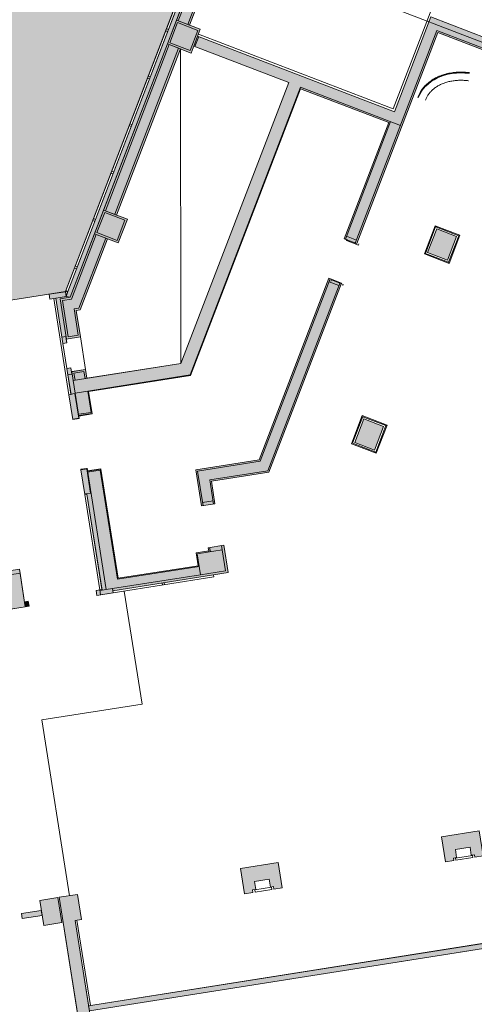
# Model space of a CAD drawing. Units: metres. Extents: x 6267 to 6591, y 343598 to 343967.
# Drawn here: x 6533 to 6544, y 343738 to 343761 of the extents above; entities that cross this region are included whole.
import ezdxf

# ---------------------------------------------------------------- set-up
doc = ezdxf.new("R2010")
doc.units = ezdxf.units.M
doc.header["$LTSCALE"] = 3
doc.linetypes.add('DASHED', pattern=[0.75, 0.5, -0.25])
doc.linetypes.add('MITTE', pattern=[2, 1.25, -0.25, 0.25, -0.25])
for name, color, linetype, lineweight in [('A_00_Block', 214, 'CONTINUOUS', 0), ('A_00_Raster_Mitte', 254, 'MITTE', 0), ('A_00_UNBESTIMMT', 7, 'CONTINUOUS', 9), ('A_01_Bebauung_Bestand', 7, 'CONTINUOUS', 20), ('A_02_Untersicht_nicht tragend', 7, 'DASHED', 15), ('A_04_Möblierung_Fix', 7, 'CONTINUOUS', 0), ('A_06_Symbole', 7, 'CONTINUOUS', 13)]:
    doc.layers.add(name, color=color, linetype=linetype, lineweight=lineweight)
doc.layers.add('A_05_Farbe_Schraff_K2', color=7, linetype='CONTINUOUS', lineweight=15, true_color=0xf5d1d7)
doc.layers.add('A_06_Solid_Bestand', color=7, linetype='CONTINUOUS', lineweight=0, true_color=0x595959)

# ---------------------------------------------------------------- blocks, each defined once
blk = doc.blocks.new('U2-S1')
at = {"layer": 'A_06_Solid_Bestand', "ltscale": 10}
blk.add_hatch(color=256, dxfattribs=at).paths.add_polyline_path([(-45, 30), (-45, -30), (-25, -30), (-25, -24), (-17.5, -24), (-17.5, -5), (17.5, -5), (17.5, -24), (25, -24), (25, -30), (45, -30), (45, 30)])
at = {"layer": 'A_01_Bebauung_Bestand'}
for p, q in [((-20, -25), (20, -25)), ((-20, -25), (-20, -30)), ((-20, -30), (20, -30)), ((20, -30), (20, -25))]:
    blk.add_line(p, q, dxfattribs=at)
at = {"layer": 'A_01_Bebauung_Bestand', "ltscale": 10}
blk.add_lwpolyline([(-45, 30), (-45, -30), (-25, -30), (-25, -24), (-17.5, -24), (-17.5, -5), (17.5, -5), (17.5, -24), (25, -24), (25, -30), (45, -30), (45, 30)], close=True, dxfattribs=at)

msp = doc.modelspace()

# ---------------------------------------------------------------- hatches: boundary and pattern name
at = {"layer": 'A_05_Farbe_Schraff_K2'}
h = msp.add_hatch(color=256, dxfattribs=at)
h.dxf.hatch_style = 1
h.paths.add_polyline_path([(6533.9, 343754.994), (6537.051, 343763.205), (6519.267, 343770.03), (6516.113, 343761.814), (6517.603, 343752.412)])
at = {"layer": 'A_06_Solid_Bestand'}
for points in [[(6537.155, 343763.058), (6537.062, 343763.094), (6533.955, 343755), (6533.919, 343754.876), (6534.009, 343754.86)], [(6537.445, 343762.893), (6537.361, 343762.925), (6537.37, 343762.949), (6537.258, 343762.992), (6537.267, 343763.015), (6537.155, 343763.058), (6536.519, 343761.401), (6536.827, 343761.283)]]:
    msp.add_hatch(color=256, dxfattribs=at).paths.add_polyline_path(points)
at = {"layer": 'A_06_Solid_Bestand', "ltscale": 10}
for points in [[(6544.116, 343760.36), (6544.662, 343760.15), (6544.787, 343760.477), (6545.206, 343761.57), (6545.253, 343761.552), (6545.33, 343761.752), (6545.237, 343761.788), (6545.205, 343761.704), (6545.018, 343761.776), (6544.661, 343760.847), (6544.381, 343760.954), (6544.318, 343760.791), (6542.521, 343761.481), (6541.661, 343759.24), (6537.017, 343761.023), (6536.927, 343760.789), (6539.168, 343759.929), (6536.623, 343753.3), (6534.406, 343752.948), (6534.373, 343753.156), (6534.038, 343753.102), (6534.023, 343753.191), (6533.935, 343753.177), (6534.032, 343752.565), (6533.982, 343752.557), (6534.075, 343751.974), (6534.223, 343751.998), (6534.213, 343752.057), (6534.529, 343752.107), (6534.446, 343752.636), (6536.852, 343753.017), (6539.449, 343759.784), (6541.527, 343758.987), (6540.473, 343756.242), (6540.772, 343756.127), (6542.685, 343761.113), (6544.184, 343760.537)], [(6536.864, 343760.626), (6536.304, 343760.841), (6536.519, 343761.401), (6537.079, 343761.186)], [(6536.612, 343760.723), (6536.304, 343760.841), (6534.799, 343756.92), (6535.107, 343756.801)], [(6535.145, 343756.145), (6534.584, 343756.359), (6534.799, 343756.92), (6535.36, 343756.705)], [(6534.892, 343756.241), (6534.584, 343756.359), (6534.009, 343754.86), (6533.919, 343754.876), (6533.955, 343755), (6533.515, 343754.933), (6533.533, 343754.815), (6533.672, 343754.837), (6533.841, 343753.77), (6533.93, 343753.784), (6533.915, 343753.873), (6534.251, 343753.926), (6534.153, 343754.548), (6534.249, 343754.563)], [(6540.414, 343755.193), (6538.702, 343750.733), (6537.343, 343750.518), (6537.427, 343749.984), (6537.111, 343749.934), (6536.977, 343750.784), (6538.469, 343751.02), (6540.115, 343755.308)], [(6532.342, 343751.406), (6531.848, 343751.328), (6531.754, 343751.921), (6529.285, 343751.529), (6529.942, 343747.381), (6532.412, 343747.772), (6532.318, 343748.365), (6532.812, 343748.443), (6532.952, 343747.554), (6529.693, 343747.038), (6528.942, 343751.779), (6532.201, 343752.295)], [(6533.041, 343747.568), (6533.023, 343747.687), (6532.934, 343747.673), (6532.952, 343747.554)], [(6533.721, 343740.69), (6533.292, 343740.622), (6533.386, 343740.029), (6533.815, 343740.097)], [(6535.003, 343732.793), (6535.121, 343732.812), (6535.09, 343733.01), (6535.401, 343733.059), (6535.307, 343733.651), (6535.159, 343733.628), (6534.126, 343740.147), (6534.274, 343740.17), (6534.181, 343740.763), (6533.751, 343740.695)], [(6533.329, 343740.385), (6532.86, 343740.31), (6532.879, 343740.192), (6533.348, 343740.266)], [(6545.166, 343739.831), (6534.446, 343738.132), (6534.464, 343738.013), (6545.153, 343739.707), (6546.09, 343739.347), (6546.133, 343739.46)]]:
    msp.add_hatch(color=256, dxfattribs=at).paths.add_polyline_path(points)
h = msp.add_hatch(color=256, dxfattribs=at)
h.paths.add_polyline_path([(6542.913, 343755.734), (6543.128, 343756.294), (6542.661, 343756.473), (6542.446, 343755.913)])
h.paths.add_polyline_path([(6540.942, 343751.992), (6540.727, 343751.432), (6541.193, 343751.252), (6541.408, 343751.813)])
h = msp.add_hatch(color=256, dxfattribs=at)
h.paths.add_polyline_path([(6534.641, 343747.822), (6534.623, 343747.94), (6534.761, 343747.962), (6534.404, 343750.214), (6534.355, 343750.206), (6534.262, 343750.789), (6534.41, 343750.813), (6534.42, 343750.753), (6534.736, 343750.803), (6535.144, 343748.226), (6537.031, 343748.524), (6536.983, 343748.826), (6537.279, 343748.873), (6537.268, 343748.947), (6537.633, 343749.005), (6537.735, 343748.363), (6537.389, 343748.308), (6535.019, 343747.932), (6535.027, 343747.883)])
edge = h.paths.add_edge_path(flags=16)
edge.add_line((6537.633, 343749.005), (6537.735, 343748.363))

# ---------------------------------------------------------------- linework, layer by layer
at = {"layer": 'A_00_Raster_Mitte'}
msp.add_line((6394.872, 343818.012), (6580.684, 343746.701), dxfattribs=at)
at = {"layer": 'A_00_UNBESTIMMT'}
for p, q in [((6541.633, 343759.305), (6543.227, 343763.459)), ((6537.015, 343763.112), (6533.909, 343755.018)), ((6536.309, 343761.133), (6536.263, 343761.151)), ((6536.327, 343761.18), (6536.281, 343761.198)), ((6537.035, 343761.069), (6541.633, 343759.305)), ((6535.897, 343760.06), (6535.851, 343760.078)), ((6535.879, 343760.013), (6535.833, 343760.031)), ((6535.45, 343758.893), (6535.403, 343758.911)), ((6535.467, 343758.939), (6535.421, 343758.957)), ((6535.02, 343757.772), (6534.973, 343757.79)), ((6535.037, 343757.819), (6534.991, 343757.837)), ((6534.59, 343756.652), (6534.543, 343756.67)), ((6534.607, 343756.699), (6534.561, 343756.717)), ((6534.16, 343755.532), (6534.113, 343755.55)), ((6534.178, 343755.578), (6534.131, 343755.596)), ((6533.909, 343755.018), (6533.955, 343755)), ((6533.982, 343752.557), (6533.622, 343754.829)), ((6533.935, 343753.177), (6533.841, 343753.77)), ((6534.399, 343750.821), (6534.261, 343750.799)), ((6534.262, 343750.789), (6534.261, 343750.799)), ((6534.399, 343750.821), (6534.401, 343750.811)), ((6534.734, 343750.813), (6534.418, 343750.763)), ((6534.734, 343750.813), (6534.736, 343750.803)), ((6534.712, 343747.954), (6534.355, 343750.206)), ((6537.397, 343748.258), (6535.027, 343747.883)), ((6537.389, 343748.308), (6537.397, 343748.258)), ((6536.187, 343748.067), (6536.179, 343748.116)), ((6536.236, 343748.075), (6536.229, 343748.124)), ((6535.711, 343745.258), (6535.288, 343747.924)), ((6533.34, 343744.882), (6535.711, 343745.258)), ((6533.998, 343740.734), (6533.34, 343744.882))]:
    msp.add_line(p, q, dxfattribs=at)
at = {"layer": 'A_01_Bebauung_Bestand', "lineweight": 5}
for p, q in [((6537.062, 343763.094), (6533.955, 343755)), ((6537.155, 343763.058), (6536.519, 343761.401)), ((6537.197, 343763.042), (6536.561, 343761.385)), ((6537.403, 343762.909), (6536.785, 343761.299)), ((6537.445, 343762.893), (6536.827, 343761.283)), ((6541.661, 343759.24), (6542.521, 343761.481)), ((6537.045, 343761.012), (6536.955, 343760.778)), ((6537.017, 343761.023), (6541.661, 343759.24)), ((6540.739, 343756.14), (6542.665, 343761.158)), ((6540.772, 343756.127), (6542.685, 343761.113)), ((6544.229, 343760.558), (6542.665, 343761.158)), ((6536.304, 343760.841), (6534.799, 343756.92)), ((6536.346, 343760.825), (6534.841, 343756.904)), ((6536.927, 343760.789), (6539.168, 343759.929)), ((6536.57, 343760.739), (6535.065, 343756.818)), ((6536.612, 343760.723), (6535.107, 343756.801)), ((6536.623, 343753.3), (6539.168, 343759.929)), ((6536.841, 343753.03), (6539.448, 343759.822)), ((6536.852, 343753.017), (6539.449, 343759.784)), ((6539.448, 343759.822), (6541.805, 343758.917)), ((6539.449, 343759.784), (6541.527, 343758.987)), ((6540.473, 343756.242), (6541.527, 343758.987)), ((6540.506, 343756.229), (6541.572, 343759.007)), ((6534.009, 343754.86), (6534.799, 343756.92)), ((6542.623, 343756.547), (6542.368, 343755.884)), ((6542.634, 343756.521), (6542.394, 343755.895)), ((6542.446, 343755.913), (6542.661, 343756.473)), ((6542.616, 343756.528), (6543.18, 343756.311)), ((6542.623, 343756.547), (6543.206, 343756.323)), ((6542.661, 343756.473), (6543.128, 343756.294)), ((6534.626, 343756.343), (6534.041, 343754.819)), ((6534.85, 343756.257), (6534.216, 343754.604)), ((6534.892, 343756.241), (6534.249, 343754.563)), ((6540.473, 343756.242), (6540.772, 343756.127)), ((6540.533, 343756.299), (6540.766, 343756.21)), ((6542.913, 343755.734), (6543.128, 343756.294)), ((6543.18, 343756.311), (6542.94, 343755.686)), ((6543.206, 343756.323), (6542.952, 343755.66)), ((6543.206, 343756.323), (6543.18, 343756.311)), ((6542.94, 343755.686), (6542.375, 343755.903)), ((6542.446, 343755.913), (6542.913, 343755.734)), ((6542.952, 343755.66), (6542.368, 343755.884)), ((6542.952, 343755.66), (6542.94, 343755.686)), ((6538.469, 343751.02), (6540.115, 343755.308)), ((6538.495, 343750.989), (6540.148, 343755.296)), ((6538.676, 343750.765), (6540.381, 343755.206)), ((6538.702, 343750.733), (6540.414, 343755.193)), ((6540.115, 343755.308), (6540.414, 343755.193)), ((6540.121, 343755.226), (6540.354, 343755.136)), ((6533.919, 343754.876), (6533.9, 343754.991)), ((6533.919, 343754.876), (6533.533, 343754.815)), ((6533.841, 343753.77), (6533.672, 343754.837)), ((6533.775, 343754.823), (6534.009, 343754.86)), ((6533.925, 343753.874), (6533.775, 343754.823)), ((6533.827, 343754.785), (6534.041, 343754.819)), ((6533.963, 343753.926), (6533.827, 343754.785)), ((6534.101, 343754.586), (6534.216, 343754.604)), ((6534.2, 343753.963), (6534.101, 343754.586)), ((6533.817, 343753.918), (6533.906, 343753.932)), ((6533.93, 343753.784), (6533.906, 343753.932)), ((6533.963, 343753.926), (6534.2, 343753.963)), ((6533.841, 343753.77), (6533.93, 343753.784)), ((6533.935, 343753.177), (6534.023, 343753.191)), ((6534.03, 343752.575), (6533.935, 343753.177)), ((6534.047, 343753.043), (6534.023, 343753.191)), ((6534.047, 343753.104), (6534.373, 343753.156)), ((6534.08, 343752.897), (6534.047, 343753.104)), ((6536.623, 343753.3), (6534.08, 343752.897)), ((6534.099, 343753.067), (6534.336, 343753.104)), ((6534.362, 343752.941), (6534.336, 343753.104)), ((6534.406, 343752.948), (6534.373, 343753.156)), ((6533.958, 343753.029), (6534.047, 343753.043)), ((6534.08, 343752.897), (6534.223, 343751.998)), ((6534.125, 343752.904), (6534.099, 343753.067)), ((6536.841, 343753.03), (6534.127, 343752.6)), ((6536.852, 343753.017), (6534.446, 343752.636)), ((6534.424, 343752.647), (6534.503, 343752.143)), ((6534.446, 343752.636), (6534.528, 343752.117)), ((6534.075, 343751.974), (6533.982, 343752.557)), ((6534.119, 343752.589), (6534.03, 343752.575)), ((6534.119, 343752.589), (6534.211, 343752.006)), ((6534.211, 343752.006), (6534.073, 343751.984)), ((6534.503, 343752.143), (6534.207, 343752.097)), ((6534.528, 343752.117), (6534.212, 343752.067)), ((6540.904, 343752.067), (6540.649, 343751.404)), ((6540.915, 343752.042), (6540.675, 343751.416)), ((6540.896, 343752.049), (6541.461, 343751.832)), ((6540.904, 343752.067), (6541.487, 343751.843)), ((6541.461, 343751.832), (6541.221, 343751.206)), ((6541.487, 343751.843), (6541.233, 343751.181)), ((6541.487, 343751.843), (6541.461, 343751.832)), ((6541.233, 343751.181), (6540.649, 343751.404)), ((6541.221, 343751.206), (6540.656, 343751.423)), ((6536.977, 343750.784), (6538.469, 343751.02)), ((6541.233, 343751.181), (6541.221, 343751.206)), ((6534.355, 343750.206), (6534.262, 343750.789)), ((6534.401, 343750.811), (6534.491, 343750.238)), ((6534.409, 343750.822), (6534.863, 343747.958)), ((6534.719, 343750.78), (6534.423, 343750.734)), ((6534.719, 343750.78), (6535.128, 343748.203)), ((6534.736, 343750.803), (6535.144, 343748.226)), ((6537.111, 343749.934), (6536.977, 343750.784)), ((6537.017, 343750.755), (6538.495, 343750.989)), ((6537.146, 343749.94), (6537.017, 343750.755)), ((6537.303, 343750.547), (6538.676, 343750.765)), ((6537.393, 343749.979), (6537.303, 343750.547)), ((6537.343, 343750.518), (6538.702, 343750.733)), ((6537.427, 343749.984), (6537.343, 343750.518)), ((6534.491, 343750.238), (6534.353, 343750.216)), ((6534.764, 343747.943), (6534.404, 343750.214)), ((6537.111, 343749.934), (6537.427, 343749.984)), ((6537.134, 343750.014), (6537.381, 343750.053)), ((6537.318, 343748.853), (6537.302, 343748.952)), ((6537.599, 343748.898), (6537.584, 343748.997)), ((6537.007, 343748.804), (6537.599, 343748.898)), ((6537.007, 343748.804), (6537.085, 343748.31)), ((6537.279, 343748.873), (6537.283, 343748.848)), ((6537.599, 343748.898), (6537.678, 343748.404)), ((6537.054, 343748.508), (6535.128, 343748.203)), ((6537.031, 343748.524), (6535.144, 343748.226)), ((6537.085, 343748.31), (6535.011, 343747.982)), ((6537.389, 343748.308), (6535.019, 343747.932)), ((6537.085, 343748.31), (6537.678, 343748.404)), ((6537.389, 343748.308), (6537.735, 343748.363)), ((6534.712, 343747.954), (6534.623, 343747.94)), ((6534.641, 343747.822), (6534.623, 343747.94)), ((6534.73, 343747.836), (6534.641, 343747.822)), ((6534.73, 343747.836), (6534.712, 343747.954)), ((6534.863, 343747.958), (6534.715, 343747.935)), ((6535.027, 343747.883), (6534.73, 343747.836)), ((6535.011, 343747.982), (6534.863, 343747.958)), ((6535.027, 343747.883), (6535.011, 343747.982)), ((6533.023, 343747.687), (6532.934, 343747.673)), ((6533.041, 343747.568), (6532.952, 343747.554)), ((6533.041, 343747.568), (6533.023, 343747.687)), ((6533.721, 343740.69), (6533.292, 343740.622)), ((6533.292, 343740.622), (6533.386, 343740.029)), ((6533.721, 343740.69), (6533.815, 343740.097)), ((6533.751, 343740.695), (6534.181, 343740.763)), ((6533.751, 343740.695), (6534.972, 343732.991)), ((6532.86, 343740.31), (6533.329, 343740.385)), ((6532.879, 343740.192), (6532.86, 343740.31)), ((6532.879, 343740.192), (6533.348, 343740.266)), ((6533.815, 343740.097), (6533.386, 343740.029)), ((6534.126, 343740.147), (6535.159, 343733.628)), ((6534.171, 343740.154), (6534.49, 343738.139)), ((6534.446, 343738.132), (6545.166, 343739.831)), ((6534.464, 343738.013), (6545.153, 343739.707))]:
    msp.add_line(p, q, dxfattribs=at)
at = {"layer": 'A_01_Bebauung_Bestand', "lineweight": 5, "ltscale": 10}
for p, q in [((6536.362, 343760.867), (6536.545, 343761.343)), ((6537.079, 343761.186), (6536.519, 343761.401)), ((6537.021, 343761.16), (6536.545, 343761.343)), ((6536.839, 343760.684), (6537.021, 343761.16)), ((6536.864, 343760.626), (6537.079, 343761.186)), ((6536.864, 343760.626), (6536.304, 343760.841)), ((6536.839, 343760.684), (6536.362, 343760.867)), ((6534.643, 343756.385), (6534.825, 343756.862)), ((6535.36, 343756.705), (6534.799, 343756.92)), ((6535.301, 343756.679), (6534.825, 343756.862)), ((6535.119, 343756.203), (6535.301, 343756.679)), ((6535.145, 343756.145), (6535.36, 343756.705)), ((6535.145, 343756.145), (6534.584, 343756.359)), ((6535.119, 343756.203), (6534.643, 343756.385)), ((6532.827, 343748.344), (6532.333, 343748.266)), ((6532.952, 343747.554), (6532.827, 343748.344)), ((6532.952, 343747.554), (6529.693, 343747.038))]:
    msp.add_line(p, q, dxfattribs=at)
at = {"layer": 'A_01_Bebauung_Bestand', "lineweight": 5}
for points in [[(6537.155, 343763.058), (6537.062, 343763.094), (6533.955, 343755), (6533.919, 343754.876), (6534.009, 343754.86)], [(6537.445, 343762.893), (6537.361, 343762.925), (6537.37, 343762.949), (6537.258, 343762.992), (6537.267, 343763.015), (6537.155, 343763.058), (6536.519, 343761.401), (6536.827, 343761.283)], [(6536.612, 343760.723), (6536.304, 343760.841), (6534.799, 343756.92), (6535.107, 343756.801)], [(6534.892, 343756.241), (6534.584, 343756.359), (6534.009, 343754.86), (6533.919, 343754.876), (6533.955, 343755), (6533.515, 343754.933), (6533.533, 343754.815), (6533.672, 343754.837), (6533.841, 343753.77), (6533.93, 343753.784), (6533.915, 343753.873), (6534.251, 343753.926), (6534.153, 343754.548), (6534.249, 343754.563)], [(6540.414, 343755.193), (6538.702, 343750.733), (6537.343, 343750.518), (6537.427, 343749.984), (6537.111, 343749.934), (6536.977, 343750.784), (6538.469, 343751.02), (6540.115, 343755.308)], [(6540.942, 343751.992), (6540.727, 343751.432), (6541.193, 343751.252), (6541.408, 343751.813)], [(6533.041, 343747.568), (6533.023, 343747.687), (6532.934, 343747.673), (6532.952, 343747.554)], [(6533.721, 343740.69), (6533.292, 343740.622), (6533.386, 343740.029), (6533.815, 343740.097)], [(6535.003, 343732.793), (6535.121, 343732.812), (6535.09, 343733.01), (6535.401, 343733.059), (6535.307, 343733.651), (6535.159, 343733.628), (6534.126, 343740.147), (6534.274, 343740.17), (6534.181, 343740.763), (6533.751, 343740.695)], [(6533.329, 343740.385), (6532.86, 343740.31), (6532.879, 343740.192), (6533.348, 343740.266)], [(6546.133, 343739.46), (6545.166, 343739.831), (6534.446, 343738.132), (6534.464, 343738.013), (6545.153, 343739.707), (6546.09, 343739.347)]]:
    msp.add_lwpolyline(points, close=True, dxfattribs=at)
for points in [[(6544.318, 343760.791), (6542.521, 343761.481), (6541.661, 343759.24), (6537.017, 343761.023), (6536.927, 343760.789), (6539.168, 343759.929), (6536.623, 343753.3), (6534.406, 343752.948), (6534.373, 343753.156), (6534.038, 343753.102), (6534.023, 343753.191), (6533.935, 343753.177), (6534.032, 343752.565), (6533.982, 343752.557), (6534.075, 343751.974), (6534.223, 343751.998), (6534.213, 343752.057), (6534.529, 343752.107), (6534.446, 343752.636), (6536.852, 343753.017), (6539.449, 343759.784), (6541.527, 343758.987), (6540.473, 343756.242), (6540.772, 343756.127), (6542.685, 343761.113), (6544.184, 343760.537)], [(6534.641, 343747.822), (6534.623, 343747.94), (6534.761, 343747.962), (6534.404, 343750.214), (6534.355, 343750.206), (6534.262, 343750.789), (6534.41, 343750.813), (6534.42, 343750.753), (6534.736, 343750.803), (6535.144, 343748.226), (6537.031, 343748.524), (6536.983, 343748.826), (6537.279, 343748.873), (6537.268, 343748.947), (6537.633, 343749.005), (6537.735, 343748.363), (6537.389, 343748.308), (6535.019, 343747.932), (6535.027, 343747.883), (6534.641, 343747.822)]]:
    msp.add_lwpolyline(points, dxfattribs=at)
at = {"layer": 'A_01_Bebauung_Bestand', "lineweight": 5, "ltscale": 10}
for points in [[(6536.864, 343760.626), (6536.304, 343760.841), (6536.519, 343761.401), (6537.079, 343761.186), (6536.864, 343760.626)], [(6535.145, 343756.145), (6534.584, 343756.359), (6534.799, 343756.92), (6535.36, 343756.705), (6535.145, 343756.145)]]:
    msp.add_lwpolyline(points, dxfattribs=at)
msp.add_lwpolyline([(6532.342, 343751.406), (6531.848, 343751.328), (6531.754, 343751.921), (6529.285, 343751.529), (6529.942, 343747.381), (6532.412, 343747.772), (6532.318, 343748.365), (6532.812, 343748.443), (6532.952, 343747.554), (6529.693, 343747.038), (6528.942, 343751.779), (6532.201, 343752.295)], close=True, dxfattribs=at)
at = {"layer": 'A_02_Untersicht_nicht tragend'}
msp.add_line((6534.251, 343753.926), (6534.373, 343753.156), dxfattribs=at)
at = {"layer": 'A_04_Möblierung_Fix', "flags": 128}
for points in [[(6540.824, 343756.121), (6540.813, 343756.093), (6540.533, 343756.2), (6540.543, 343756.228)], [(6540.446, 343755.136), (6540.456, 343755.164), (6540.176, 343755.271), (6540.165, 343755.243)]]:
    msp.add_lwpolyline(points, dxfattribs=at)
at = {"layer": 'A_04_Möblierung_Fix', "lineweight": 30, "ltscale": 10, "extrusion": (0, 0, -1)}
msp.add_ellipse((6543.461, 343759.104), major_axis=(-1.235, 0.474), ratio=0.766322, start_param=0, end_param=1.260039, dxfattribs=at)
at = {"layer": 'A_04_Möblierung_Fix', "lineweight": 0, "ltscale": 10}
for points, knots in [([(6542.214, 343759.583), (6542.223, 343759.605), (6542.232, 343759.626), (6542.264, 343759.69), (6542.288, 343759.731), (6542.339, 343759.8), (6542.364, 343759.829), (6542.418, 343759.885), (6542.447, 343759.912), (6542.51, 343759.961), (6542.543, 343759.985), (6542.615, 343760.028), (6542.652, 343760.047), (6542.731, 343760.083), (6542.773, 343760.099), (6542.858, 343760.126), (6542.902, 343760.138), (6542.992, 343760.156), (6543.038, 343760.163), (6543.132, 343760.172), (6543.18, 343760.175), (6543.277, 343760.175), (6543.325, 343760.173), (6543.393, 343760.167), (6543.411, 343760.165), (6543.43, 343760.162)], [0, 0, 0, 0, 0.068919, 0.068919, 0.206758, 0.206758, 0.315738, 0.315738, 0.425744, 0.425744, 0.536773, 0.536773, 0.649522, 0.649522, 0.762993, 0.762993, 0.876464, 0.876464, 0.989936, 0.989936, 1.103407, 1.103407, 1.216878, 1.216878, 1.25985, 1.25985, 1.25985, 1.25985]), ([(6542.217, 343759.582), (6542.226, 343759.604), (6542.235, 343759.625), (6542.266, 343759.689), (6542.291, 343759.73), (6542.342, 343759.799), (6542.367, 343759.828), (6542.421, 343759.884), (6542.45, 343759.91), (6542.511, 343759.959), (6542.544, 343759.982), (6542.614, 343760.024), (6542.65, 343760.043), (6542.726, 343760.078), (6542.766, 343760.093), (6542.847, 343760.12), (6542.889, 343760.131), (6542.975, 343760.15), (6543.02, 343760.157), (6543.112, 343760.168), (6543.16, 343760.171), (6543.257, 343760.172), (6543.306, 343760.171), (6543.38, 343760.165), (6543.405, 343760.162), (6543.43, 343760.159)], [0, 0, 0, 0, 0.069123, 0.069123, 0.207369, 0.207369, 0.316734, 0.316734, 0.426099, 0.426099, 0.535463, 0.535463, 0.644828, 0.644828, 0.754193, 0.754193, 0.863558, 0.863558, 0.972923, 0.972923, 1.087867, 1.087867, 1.20281, 1.20281, 1.259897, 1.259897, 1.259897, 1.259897]), ([(6542.22, 343759.58), (6542.228, 343759.603), (6542.238, 343759.624), (6542.269, 343759.688), (6542.294, 343759.729), (6542.343, 343759.795), (6542.365, 343759.821), (6542.413, 343759.872), (6542.439, 343759.896), (6542.497, 343759.944), (6542.53, 343759.968), (6542.599, 343760.012), (6542.636, 343760.032), (6542.713, 343760.069), (6542.753, 343760.085), (6542.836, 343760.113), (6542.879, 343760.125), (6542.967, 343760.145), (6543.012, 343760.153), (6543.104, 343760.164), (6543.151, 343760.167), (6543.246, 343760.17), (6543.293, 343760.168), (6543.371, 343760.163), (6543.4, 343760.16), (6543.429, 343760.156)], [0, 0, 0, 0, 0.069325, 0.069325, 0.207974, 0.207974, 0.307279, 0.307279, 0.406584, 0.406584, 0.517966, 0.517966, 0.630288, 0.630288, 0.74261, 0.74261, 0.854933, 0.854933, 0.967255, 0.967255, 1.079578, 1.079578, 1.1919, 1.1919, 1.259944, 1.259944, 1.259944, 1.259944]), ([(6542.223, 343759.579), (6542.231, 343759.601), (6542.241, 343759.623), (6542.267, 343759.678), (6542.286, 343759.71), (6542.328, 343759.772), (6542.352, 343759.801), (6542.403, 343759.858), (6542.431, 343759.885), (6542.49, 343759.935), (6542.522, 343759.959), (6542.589, 343760.002), (6542.624, 343760.022), (6542.698, 343760.059), (6542.736, 343760.075), (6542.816, 343760.104), (6542.857, 343760.116), (6542.942, 343760.137), (6542.985, 343760.146), (6543.074, 343760.158), (6543.119, 343760.162), (6543.21, 343760.166), (6543.257, 343760.166), (6543.345, 343760.162), (6543.387, 343760.159), (6543.429, 343760.153)], [0, 0, 0, 0, 0.069532, 0.069532, 0.178791, 0.178791, 0.288049, 0.288049, 0.397308, 0.397308, 0.506566, 0.506566, 0.615825, 0.615825, 0.725084, 0.725084, 0.834342, 0.834342, 0.943601, 0.943601, 1.052859, 1.052859, 1.162118, 1.162118, 1.259991, 1.259991, 1.259991, 1.259991])]:
    msp.add_open_spline(points, degree=3, knots=knots, dxfattribs=at)
at = {"layer": 'A_04_Möblierung_Fix', "lineweight": 13, "ltscale": 10}
msp.add_open_spline([(6542.394, 343759.514), (6542.403, 343759.537), (6542.413, 343759.56), (6542.436, 343759.604), (6542.45, 343759.625), (6542.479, 343759.667), (6542.495, 343759.687), (6542.53, 343759.726), (6542.549, 343759.745), (6542.59, 343759.78), (6542.612, 343759.797), (6542.658, 343759.83), (6542.683, 343759.845), (6542.734, 343759.873), (6542.761, 343759.886), (6542.817, 343759.91), (6542.847, 343759.921), (6542.907, 343759.94), (6542.939, 343759.949), (6543.003, 343759.963), (6543.037, 343759.968), (6543.104, 343759.977), (6543.139, 343759.98), (6543.209, 343759.983), (6543.245, 343759.983), (6543.317, 343759.981), (6543.353, 343759.978), (6543.395, 343759.973), (6543.401, 343759.973), (6543.41, 343759.972)], degree=3, knots=[0, 0, 0, 0, 0.09582, 0.09582, 0.19164, 0.19164, 0.287459, 0.287459, 0.383279, 0.383279, 0.479099, 0.479099, 0.574919, 0.574919, 0.670739, 0.670739, 0.766559, 0.766559, 0.862378, 0.862378, 0.958198, 0.958198, 1.054018, 1.054018, 1.149838, 1.149838, 1.245658, 1.245658, 1.260039, 1.260039, 1.260039, 1.260039], dxfattribs=at)
at = {"layer": 'A_05_Farbe_Schraff_K2', "color": 215, "true_color": 0xa953a0, "flags": 128}
msp.add_lwpolyline([(6517.603, 343752.412), (6533.9, 343754.994), (6537.051, 343763.205), (6519.267, 343770.03), (6516.113, 343761.814), (6517.603, 343752.412)], dxfattribs=at)
at = {"layer": 'A_06_Symbole'}
msp.add_line((6536.612, 343760.723), (6536.623, 343753.3), dxfattribs=at)

# ---------------------------------------------------------------- block references
at = {"layer": 'A_00_Block', "ltscale": 10, "xscale": 0.009999999999999997, "yscale": 0.009999999999999997, "zscale": 0.009999999999999997, "rotation": 9.004119719077227}
for p in [(6543.265, 343741.898), (6538.524, 343741.147)]:
    msp.add_blockref('U2-S1', p, dxfattribs=at)

doc.saveas('drawing.dxf')
